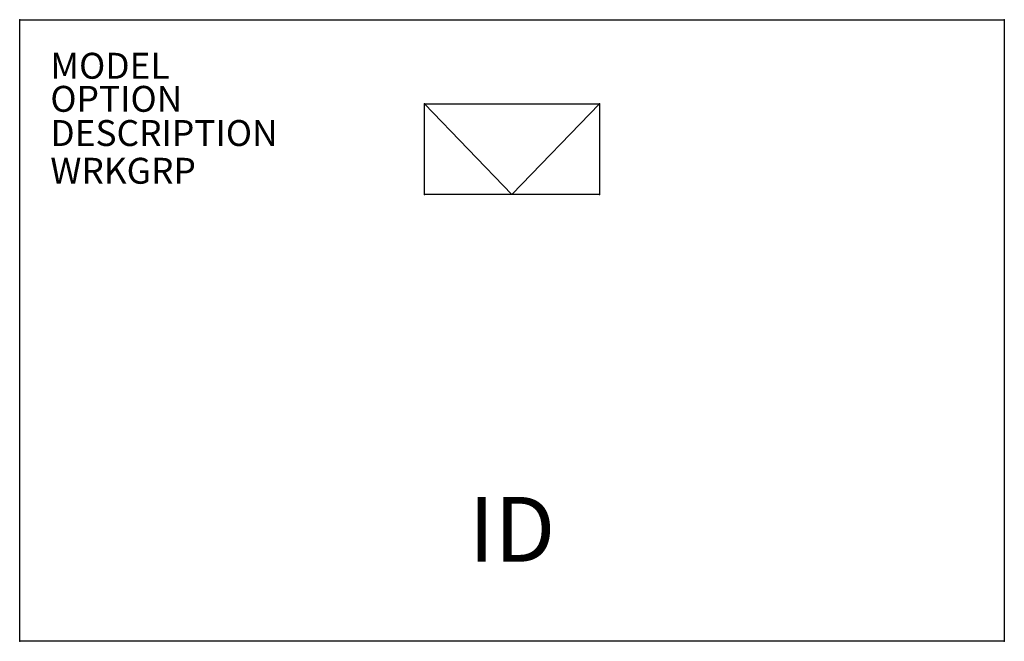
# Model space of a CAD drawing. Extents: x 0.4 to 38.4, y -24 to 0.
import ezdxf
from ezdxf.enums import TextEntityAlignment as Align

# ---------------------------------------------------------------- set-up
doc = ezdxf.new("R2010")
doc.units = 0
doc.header["$MEASUREMENT"] = 0
doc.layers.add('AFUFR-P', color=3, linetype='Continuous')
doc.layers.add('AFUFR-P-TN', color=7, linetype='Continuous')
doc.styles.add('FURNITURE-TAGS', font='SIMPLEX.shx')
doc.styles.get("Standard").update_dxf_attribs({"font": 'arial.ttf'})

msp = doc.modelspace()

# ---------------------------------------------------------------- linework, layer by layer
at = {"layer": 'AFUFR-P'}
for p, q in [((0.437, 0), (38.437, 0)), ((0.437, -24), (0.437, 0)), ((38.437, 0), (38.437, -24)), ((16.063, -6.75), (16.063, -3.25)), ((16.063, -3.25), (22.812, -3.25)), ((19.437, -6.75), (16.063, -3.25)), ((19.437, -6.75), (22.812, -3.25)), ((22.812, -3.25), (22.812, -6.75)), ((22.812, -6.75), (16.063, -6.75)), ((38.437, -24), (0.437, -24))]:
    msp.add_line(p, q, dxfattribs=at)
for p in [(0.437, 0), (38.437, 0), (16.063, -3.25), (22.812, -3.25), (16.063, -6.75), (22.812, -6.75), (0.437, -24), (38.437, -24)]:
    msp.add_point(p, dxfattribs=at)

# ---------------------------------------------------------------- texts
at = {"layer": 'AFUFR-P', "color": 7, "flags": 9}
for tag, p, s in [('MODEL', (1.621, -2.279), 'RMHWS'), ('OPTION', (1.621, -3.556), 'WP'), ('DESCRIPTION', (1.621, -4.876), 'ROOMSCAPE HANG-ON WORKSURFACE'), ('WRKGRP', (1.621, -6.333), '')]:
    msp.add_attdef(tag, p, s, height=1, dxfattribs=at)
at = {"layer": 'AFUFR-P-TN', "style": 'FURNITURE-TAGS', "flags": 8}
msp.add_attdef('ID', text='RMHWS', height=2.5, dxfattribs=at).set_placement((19.437, -20), align=Align.MIDDLE)

doc.saveas('drawing.dxf')
